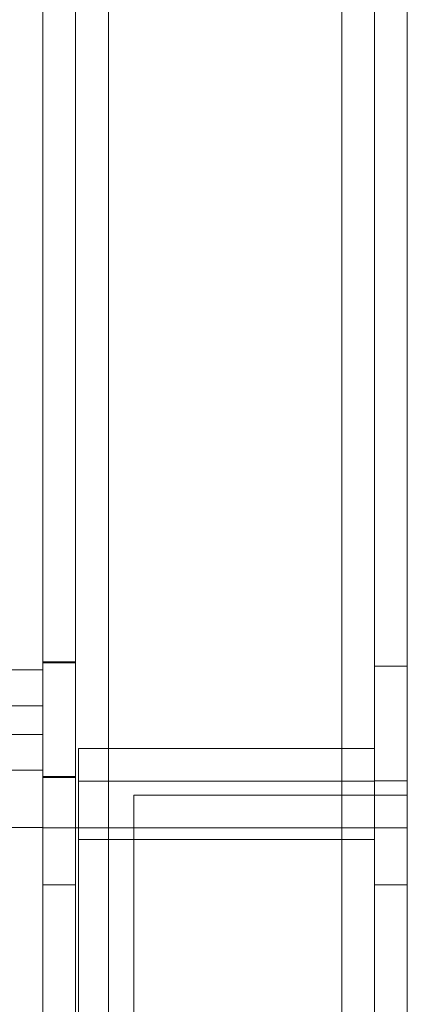
# Paper-space layout 'sales side' of a CAD drawing. Units: inches. Extents: x 0.1 to 10.4, y -0.4 to 7.6.
# Drawn here: x 2.8 to 2.8, y 2 to 2.1 of the extents above; entities that cross this region are included whole.
import ezdxf

# ---------------------------------------------------------------- set-up
doc = ezdxf.new("R2010")
doc.units = ezdxf.units.IN
doc.header["$MEASUREMENT"] = 0

psp = doc.layouts.new('sales side')

# ---------------------------------------------------------------- linework, layer by layer
at = {"lineweight": 15}
for p, q in [((2.78032, 1.74644), (2.78032, 2.40452)), ((2.78752, 1.74644), (2.78752, 2.40452)), ((2.82032, 2.40452), (2.82032, 1.74644)), ((2.77569, 2.02244), (2.78032, 2.02244)), ((2.76851, 2.00905), (2.78032, 2.00905))]:
    psp.add_line(p, q, dxfattribs=at)
at = {"lineweight": 0}
for p, q in [((2.78392, 2.40452), (2.78392, 1.74644)), ((2.78752, 2.40452), (2.78752, 1.74644)), ((2.81312, 2.40452), (2.81312, 1.74644)), ((2.81672, 2.40452), (2.81672, 1.74644)), ((2.78032, 2.02726), (2.78032, 2.01466)), ((2.78392, 2.02726), (2.78032, 2.02726)), ((2.78392, 2.02716), (2.78032, 2.02716)), ((2.78032, 2.02638), (2.76851, 2.02638)), ((2.82032, 2.02678), (2.81672, 2.02678)), ((2.7757, 2.01929), (2.78032, 2.01929)), ((2.78422, 2.00774), (2.78422, 2.01774)), ((2.78422, 2.01774), (2.81672, 2.01774)), ((2.76851, 2.01535), (2.78032, 2.01535)), ((2.78032, 2.01466), (2.78392, 2.01466)), ((2.78032, 2.01456), (2.78392, 2.01456)), ((2.78422, 2.01414), (2.81672, 2.01414)), ((2.81672, 2.01418), (2.82032, 2.01418)), ((2.79032, 1.80263), (2.79032, 2.01263)), ((2.79032, 2.01263), (2.82032, 2.01263)), ((2.78392, 2.00903), (2.78032, 2.00903)), ((2.78392, 2.00903), (2.78752, 2.00903)), ((2.78752, 2.00903), (2.81312, 2.00903)), ((2.81312, 2.00903), (2.81672, 2.00903)), ((2.81672, 2.00903), (2.82032, 2.00903)), ((2.78422, 2.00774), (2.81672, 2.00774)), ((2.78422, 1.84773), (2.78422, 2.00774)), ((2.78392, 2.00278), (2.78032, 2.00278)), ((2.81672, 2.00278), (2.82032, 2.00278))]:
    psp.add_line(p, q, dxfattribs=at)

doc.saveas('drawing.dxf')
